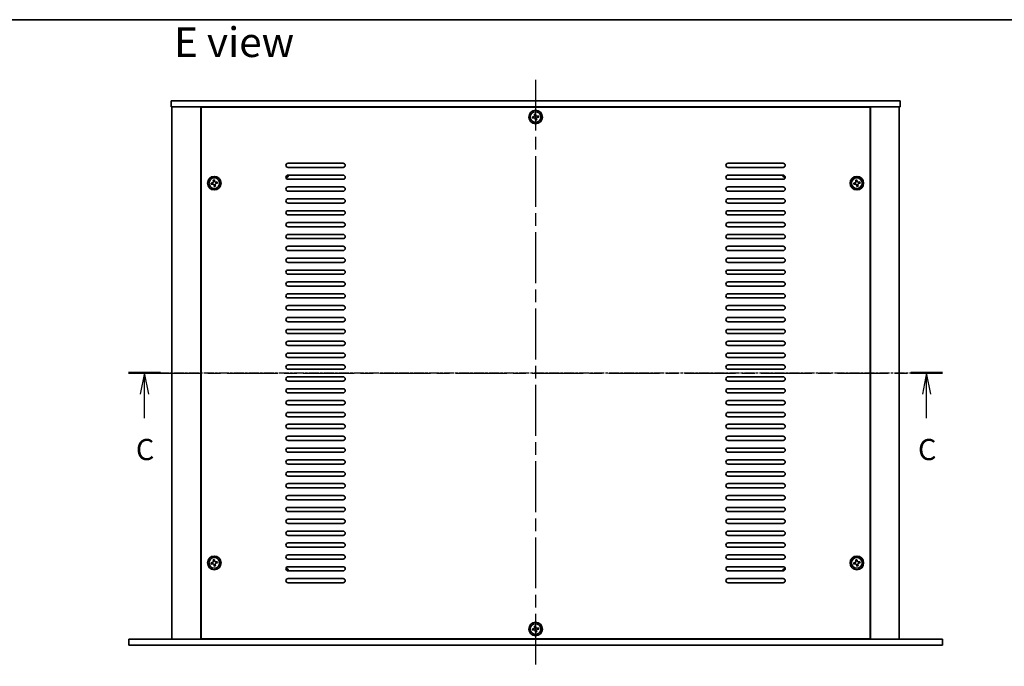
# Model space of a CAD drawing. Units: millimetres. Extents: x 72 to 10494, y 40 to 1445.
# Drawn here: x 2431 to 3012, y 1064 to 1445 of the extents above; entities that cross this region are included whole.
import ezdxf

# ---------------------------------------------------------------- set-up
doc = ezdxf.new("R2010")
doc.units = ezdxf.units.MM
doc.header["$LTSCALE"] = 5
doc.linetypes.add('AM_ISO08W050', pattern=[18, 12, -1.5, 3, -1.5])
doc.linetypes.add('CHAIN', pattern=[0.3543, 0.2362, -0.0295, 0.0591, -0.0295])
for name, color, linetype, lineweight in [('AM_7', 4, 'AM_ISO08W050', 25), ('Border (ISO)', 7, 'Continuous', 35), ('Section Line (ISO)', 7, 'CHAIN', 25), ('Symbol (ISO)', 7, 'Continuous', 18), ('Visible (ISO)', 7, 'Continuous', 35)]:
    doc.layers.add(name, color=color, linetype=linetype, lineweight=lineweight)
doc.styles.add('Note Text (TK)', font='txt')

# ---------------------------------------------------------------- blocks, each defined once
blk = doc.blocks.new('図面枠 tk図枠')
at = {"layer": 'Border (ISO)'}
blk.add_line((14.5, 289), (405.5, 289), dxfattribs=at)
blk = doc.blocks.new('2dTransSection2')
at = {"layer": 'Section Line (ISO)', "linetype": 'CHAIN'}
blk.add_line((103.85, 247.32), (199.85, 247.32), dxfattribs=at)
at = {"layer": 'Section Line (ISO)', "linetype": 'Continuous', "lineweight": 50}
for p, q in [((103.85, 247.32), (107.59, 247.32)), ((196.11, 247.32), (199.85, 247.32))]:
    blk.add_line(p, q, dxfattribs=at)
at = {"layer": 'Section Line (ISO)', "linetype": 'Continuous'}
for p, q in [((105.72, 247.32), (105.22, 244.82)), ((105.72, 244.82), (105.72, 247.32)), ((106.22, 244.82), (105.72, 247.32)), ((197.98, 247.32), (197.48, 244.82)), ((197.98, 244.82), (197.98, 247.32)), ((198.48, 244.82), (197.98, 247.32)), ((105.72, 241.98), (105.72, 244.82)), ((197.98, 241.98), (197.98, 244.82))]:
    blk.add_line(p, q, dxfattribs=at)
at = {"layer": 'Section Line (ISO)', "char_height": 2.5, "attachment_point": 7, "line_spacing_factor": 0.25, "style": 'Note Text (TK)'}
for insert in [(104.7, 236.26), (196.96, 236.26)]:
    blk.add_mtext('C', dxfattribs=dict(at, insert=insert))

msp = doc.modelspace()

# ---------------------------------------------------------------- linework, layer by layer
at = {"layer": 'AM_7', "ltscale": 0.5}
for p, q in [((2735.6551, 1409.5889), (2735.6551, 1063.5889)), ((2508.6551, 1236.5889), (2962.6551, 1236.5889))]:
    msp.add_line(p, q, dxfattribs=at)
at = {"layer": 'Visible (ISO)'}
for p, q in [((2520.6551, 1397.0889), (2520.6551, 1393.5889)), ((2520.6551, 1397.0889), (2950.6551, 1397.0889)), ((2950.6551, 1397.0889), (2950.6551, 1393.5889)), ((2950.6551, 1393.5889), (2520.6551, 1393.5889)), ((2521.1551, 1393.5889), (2521.1551, 1079.5889)), ((2538.1551, 1393.5889), (2538.1551, 1079.5889)), ((2932.9051, 1393.3389), (2538.4051, 1393.3389)), ((2538.4051, 1393.3389), (2538.4051, 1079.8389)), ((2551.1551, 1393.5889), (2551.1551, 1393.3389)), ((2551.6551, 1393.5889), (2551.6551, 1393.3389)), ((2735.6903, 1389.4753), (2734.9621, 1389.3437)), ((2734.9621, 1389.3437), (2735.0936, 1388.6155)), ((2735.8218, 1388.747), (2735.6903, 1389.4753)), ((2737.4098, 1388.2819), (2736.6816, 1388.1504)), ((2737.5414, 1387.5537), (2737.4098, 1388.2819)), ((2919.6551, 1393.5889), (2919.6551, 1393.3389)), ((2920.1551, 1393.3389), (2920.1551, 1393.5889)), ((2932.9051, 1079.8389), (2932.9051, 1393.3389)), ((2933.1551, 1079.5889), (2933.1551, 1393.5889)), ((2950.1551, 1079.5889), (2950.1551, 1393.5889)), ((2734.497, 1387.7557), (2733.7688, 1387.6242)), ((2733.7688, 1387.6242), (2733.9003, 1386.8959)), ((2733.9003, 1386.8959), (2734.6285, 1387.0275)), ((2735.4883, 1386.4309), (2735.6199, 1385.7026)), ((2735.6199, 1385.7026), (2736.3481, 1385.8342)), ((2736.3481, 1385.8342), (2736.2165, 1386.5624)), ((2736.8132, 1387.4222), (2737.5414, 1387.5537)), ((2589.6551, 1360.3389), (2622.1551, 1360.3389)), ((2849.1551, 1360.3389), (2881.6551, 1360.3389)), ((2622.1551, 1357.8389), (2589.6551, 1357.8389)), ((2589.6551, 1353.3389), (2622.1551, 1353.3389)), ((2881.6551, 1357.8389), (2849.1551, 1357.8389)), ((2849.1551, 1353.3389), (2881.6551, 1353.3389)), ((2544.997, 1348.7557), (2544.2688, 1348.6242)), ((2544.2688, 1348.6242), (2544.4003, 1347.8959)), ((2544.4003, 1347.8959), (2545.1285, 1348.0275)), ((2546.1903, 1350.4753), (2545.4621, 1350.3437)), ((2545.4621, 1350.3437), (2545.5936, 1349.6155)), ((2545.9883, 1347.4309), (2546.1199, 1346.7026)), ((2546.3218, 1349.747), (2546.1903, 1350.4753)), ((2546.8481, 1346.8342), (2546.7165, 1347.5624)), ((2547.9098, 1349.2819), (2547.1816, 1349.1504)), ((2547.3132, 1348.4222), (2548.0414, 1348.5537)), ((2548.0414, 1348.5537), (2547.9098, 1349.2819)), ((2622.1551, 1350.8389), (2589.6551, 1350.8389)), ((2881.6551, 1350.8389), (2849.1551, 1350.8389)), ((2923.997, 1348.7557), (2923.2688, 1348.6242)), ((2923.2688, 1348.6242), (2923.4003, 1347.8959)), ((2923.4003, 1347.8959), (2924.1285, 1348.0275)), ((2925.1903, 1350.4753), (2924.4621, 1350.3437)), ((2924.4621, 1350.3437), (2924.5936, 1349.6155)), ((2924.9883, 1347.4309), (2925.1199, 1346.7026)), ((2925.3218, 1349.747), (2925.1903, 1350.4753)), ((2925.8481, 1346.8342), (2925.7165, 1347.5624)), ((2926.9098, 1349.2819), (2926.1816, 1349.1504)), ((2926.3132, 1348.4222), (2927.0414, 1348.5537)), ((2927.0414, 1348.5537), (2926.9098, 1349.2819)), ((2546.1199, 1346.7026), (2546.8481, 1346.8342)), ((2589.6551, 1346.3389), (2622.1551, 1346.3389)), ((2622.1551, 1343.8389), (2589.6551, 1343.8389)), ((2849.1551, 1346.3389), (2881.6551, 1346.3389)), ((2881.6551, 1343.8389), (2849.1551, 1343.8389)), ((2925.1199, 1346.7026), (2925.8481, 1346.8342)), ((2589.6551, 1339.3389), (2622.1551, 1339.3389)), ((2622.1551, 1336.8389), (2589.6551, 1336.8389)), ((2849.1551, 1339.3389), (2881.6551, 1339.3389)), ((2881.6551, 1336.8389), (2849.1551, 1336.8389)), ((2589.6551, 1332.3389), (2622.1551, 1332.3389)), ((2849.1551, 1332.3389), (2881.6551, 1332.3389)), ((2622.1551, 1329.8389), (2589.6551, 1329.8389)), ((2589.6551, 1325.3389), (2622.1551, 1325.3389)), ((2881.6551, 1329.8389), (2849.1551, 1329.8389)), ((2849.1551, 1325.3389), (2881.6551, 1325.3389)), ((2622.1551, 1322.8389), (2589.6551, 1322.8389)), ((2589.6551, 1318.3389), (2622.1551, 1318.3389)), ((2881.6551, 1322.8389), (2849.1551, 1322.8389)), ((2849.1551, 1318.3389), (2881.6551, 1318.3389)), ((2622.1551, 1315.8389), (2589.6551, 1315.8389)), ((2881.6551, 1315.8389), (2849.1551, 1315.8389)), ((2589.6551, 1311.3389), (2622.1551, 1311.3389)), ((2622.1551, 1308.8389), (2589.6551, 1308.8389)), ((2849.1551, 1311.3389), (2881.6551, 1311.3389)), ((2881.6551, 1308.8389), (2849.1551, 1308.8389)), ((2589.6551, 1304.3389), (2622.1551, 1304.3389)), ((2622.1551, 1301.8389), (2589.6551, 1301.8389)), ((2849.1551, 1304.3389), (2881.6551, 1304.3389)), ((2881.6551, 1301.8389), (2849.1551, 1301.8389)), ((2589.6551, 1297.3389), (2622.1551, 1297.3389)), ((2849.1551, 1297.3389), (2881.6551, 1297.3389)), ((2622.1551, 1294.8389), (2589.6551, 1294.8389)), ((2589.6551, 1290.3389), (2622.1551, 1290.3389)), ((2881.6551, 1294.8389), (2849.1551, 1294.8389)), ((2849.1551, 1290.3389), (2881.6551, 1290.3389)), ((2622.1551, 1287.8389), (2589.6551, 1287.8389)), ((2881.6551, 1287.8389), (2849.1551, 1287.8389)), ((2589.6551, 1283.3389), (2622.1551, 1283.3389)), ((2622.1551, 1280.8389), (2589.6551, 1280.8389)), ((2849.1551, 1283.3389), (2881.6551, 1283.3389)), ((2881.6551, 1280.8389), (2849.1551, 1280.8389)), ((2589.6551, 1276.3389), (2622.1551, 1276.3389)), ((2622.1551, 1273.8389), (2589.6551, 1273.8389)), ((2849.1551, 1276.3389), (2881.6551, 1276.3389)), ((2881.6551, 1273.8389), (2849.1551, 1273.8389)), ((2589.6551, 1269.3389), (2622.1551, 1269.3389)), ((2622.1551, 1266.8389), (2589.6551, 1266.8389)), ((2849.1551, 1269.3389), (2881.6551, 1269.3389)), ((2881.6551, 1266.8389), (2849.1551, 1266.8389)), ((2589.6551, 1262.3389), (2622.1551, 1262.3389)), ((2849.1551, 1262.3389), (2881.6551, 1262.3389)), ((2622.1551, 1259.8389), (2589.6551, 1259.8389)), ((2589.6551, 1255.3389), (2622.1551, 1255.3389)), ((2881.6551, 1259.8389), (2849.1551, 1259.8389)), ((2849.1551, 1255.3389), (2881.6551, 1255.3389)), ((2622.1551, 1252.8389), (2589.6551, 1252.8389)), ((2881.6551, 1252.8389), (2849.1551, 1252.8389)), ((2589.6551, 1248.3389), (2622.1551, 1248.3389)), ((2622.1551, 1245.8389), (2589.6551, 1245.8389)), ((2849.1551, 1248.3389), (2881.6551, 1248.3389)), ((2881.6551, 1245.8389), (2849.1551, 1245.8389)), ((2589.6551, 1241.3389), (2622.1551, 1241.3389)), ((2622.1551, 1238.8389), (2589.6551, 1238.8389)), ((2849.1551, 1241.3389), (2881.6551, 1241.3389)), ((2881.6551, 1238.8389), (2849.1551, 1238.8389)), ((2589.6551, 1234.3389), (2622.1551, 1234.3389)), ((2622.1551, 1231.8389), (2589.6551, 1231.8389)), ((2849.1551, 1234.3389), (2881.6551, 1234.3389)), ((2881.6551, 1231.8389), (2849.1551, 1231.8389)), ((2589.6551, 1227.3389), (2622.1551, 1227.3389)), ((2849.1551, 1227.3389), (2881.6551, 1227.3389)), ((2622.1551, 1224.8389), (2589.6551, 1224.8389)), ((2589.6551, 1220.3389), (2622.1551, 1220.3389)), ((2881.6551, 1224.8389), (2849.1551, 1224.8389)), ((2849.1551, 1220.3389), (2881.6551, 1220.3389)), ((2622.1551, 1217.8389), (2589.6551, 1217.8389)), ((2881.6551, 1217.8389), (2849.1551, 1217.8389)), ((2589.6551, 1213.3389), (2622.1551, 1213.3389)), ((2622.1551, 1210.8389), (2589.6551, 1210.8389)), ((2849.1551, 1213.3389), (2881.6551, 1213.3389)), ((2881.6551, 1210.8389), (2849.1551, 1210.8389)), ((2589.6551, 1206.3389), (2622.1551, 1206.3389)), ((2622.1551, 1203.8389), (2589.6551, 1203.8389)), ((2849.1551, 1206.3389), (2881.6551, 1206.3389)), ((2881.6551, 1203.8389), (2849.1551, 1203.8389)), ((2589.6551, 1199.3389), (2622.1551, 1199.3389)), ((2622.1551, 1196.8389), (2589.6551, 1196.8389)), ((2849.1551, 1199.3389), (2881.6551, 1199.3389)), ((2881.6551, 1196.8389), (2849.1551, 1196.8389)), ((2589.6551, 1192.3389), (2622.1551, 1192.3389)), ((2849.1551, 1192.3389), (2881.6551, 1192.3389)), ((2622.1551, 1189.8389), (2589.6551, 1189.8389)), ((2589.6551, 1185.3389), (2622.1551, 1185.3389)), ((2881.6551, 1189.8389), (2849.1551, 1189.8389)), ((2849.1551, 1185.3389), (2881.6551, 1185.3389)), ((2622.1551, 1182.8389), (2589.6551, 1182.8389)), ((2881.6551, 1182.8389), (2849.1551, 1182.8389)), ((2589.6551, 1178.3389), (2622.1551, 1178.3389)), ((2622.1551, 1175.8389), (2589.6551, 1175.8389)), ((2849.1551, 1178.3389), (2881.6551, 1178.3389)), ((2881.6551, 1175.8389), (2849.1551, 1175.8389)), ((2589.6551, 1171.3389), (2622.1551, 1171.3389)), ((2622.1551, 1168.8389), (2589.6551, 1168.8389)), ((2849.1551, 1171.3389), (2881.6551, 1171.3389)), ((2881.6551, 1168.8389), (2849.1551, 1168.8389)), ((2589.6551, 1164.3389), (2622.1551, 1164.3389)), ((2622.1551, 1161.8389), (2589.6551, 1161.8389)), ((2849.1551, 1164.3389), (2881.6551, 1164.3389)), ((2881.6551, 1161.8389), (2849.1551, 1161.8389)), ((2589.6551, 1157.3389), (2622.1551, 1157.3389)), ((2849.1551, 1157.3389), (2881.6551, 1157.3389)), ((2622.1551, 1154.8389), (2589.6551, 1154.8389)), ((2589.6551, 1150.3389), (2622.1551, 1150.3389)), ((2881.6551, 1154.8389), (2849.1551, 1154.8389)), ((2849.1551, 1150.3389), (2881.6551, 1150.3389)), ((2622.1551, 1147.8389), (2589.6551, 1147.8389)), ((2881.6551, 1147.8389), (2849.1551, 1147.8389)), ((2589.6551, 1143.3389), (2622.1551, 1143.3389)), ((2622.1551, 1140.8389), (2589.6551, 1140.8389)), ((2849.1551, 1143.3389), (2881.6551, 1143.3389)), ((2881.6551, 1140.8389), (2849.1551, 1140.8389)), ((2589.6551, 1136.3389), (2622.1551, 1136.3389)), ((2622.1551, 1133.8389), (2589.6551, 1133.8389)), ((2849.1551, 1136.3389), (2881.6551, 1136.3389)), ((2881.6551, 1133.8389), (2849.1551, 1133.8389)), ((2589.6551, 1129.3389), (2622.1551, 1129.3389)), ((2622.1551, 1126.8389), (2589.6551, 1126.8389)), ((2849.1551, 1129.3389), (2881.6551, 1129.3389)), ((2881.6551, 1126.8389), (2849.1551, 1126.8389)), ((2544.997, 1124.7557), (2544.2688, 1124.6242)), ((2544.2688, 1124.6242), (2544.4003, 1123.8959)), ((2544.4003, 1123.8959), (2545.1285, 1124.0275)), ((2546.1903, 1126.4753), (2545.4621, 1126.3437)), ((2545.4621, 1126.3437), (2545.5936, 1125.6155)), ((2545.9883, 1123.4309), (2546.1199, 1122.7026)), ((2546.1199, 1122.7026), (2546.8481, 1122.8342)), ((2546.3218, 1125.747), (2546.1903, 1126.4753)), ((2546.8481, 1122.8342), (2546.7165, 1123.5624)), ((2547.9098, 1125.2819), (2547.1816, 1125.1504)), ((2547.3132, 1124.4222), (2548.0414, 1124.5537)), ((2548.0414, 1124.5537), (2547.9098, 1125.2819)), ((2589.6551, 1122.3389), (2622.1551, 1122.3389)), ((2849.1551, 1122.3389), (2881.6551, 1122.3389)), ((2923.997, 1124.7557), (2923.2688, 1124.6242)), ((2923.2688, 1124.6242), (2923.4003, 1123.8959)), ((2923.4003, 1123.8959), (2924.1285, 1124.0275)), ((2925.1903, 1126.4753), (2924.4621, 1126.3437)), ((2924.4621, 1126.3437), (2924.5936, 1125.6155)), ((2924.9883, 1123.4309), (2925.1199, 1122.7026)), ((2925.1199, 1122.7026), (2925.8481, 1122.8342)), ((2925.3218, 1125.747), (2925.1903, 1126.4753)), ((2925.8481, 1122.8342), (2925.7165, 1123.5624)), ((2926.9098, 1125.2819), (2926.1816, 1125.1504)), ((2926.3132, 1124.4222), (2927.0414, 1124.5537)), ((2927.0414, 1124.5537), (2926.9098, 1125.2819)), ((2622.1551, 1119.8389), (2589.6551, 1119.8389)), ((2589.6551, 1115.3389), (2622.1551, 1115.3389)), ((2881.6551, 1119.8389), (2849.1551, 1119.8389)), ((2849.1551, 1115.3389), (2881.6551, 1115.3389)), ((2622.1551, 1112.8389), (2589.6551, 1112.8389)), ((2881.6551, 1112.8389), (2849.1551, 1112.8389)), ((2735.6903, 1087.4753), (2734.9621, 1087.3437)), ((2734.9621, 1087.3437), (2735.0936, 1086.6155)), ((2735.8218, 1086.747), (2735.6903, 1087.4753)), ((2737.4098, 1086.2819), (2736.6816, 1086.1504)), ((2737.5414, 1085.5537), (2737.4098, 1086.2819)), ((2734.497, 1085.7557), (2733.7688, 1085.6242)), ((2733.7688, 1085.6242), (2733.9003, 1084.8959)), ((2733.9003, 1084.8959), (2734.6285, 1085.0275)), ((2735.4883, 1084.4309), (2735.6199, 1083.7026)), ((2735.6199, 1083.7026), (2736.3481, 1083.8342)), ((2736.3481, 1083.8342), (2736.2165, 1084.5624)), ((2736.8132, 1085.4222), (2737.5414, 1085.5537)), ((2495.6551, 1076.0889), (2495.6551, 1079.5889)), ((2495.6551, 1079.5889), (2975.6551, 1079.5889)), ((2975.6551, 1076.0889), (2495.6551, 1076.0889)), ((2538.4051, 1079.8389), (2932.9051, 1079.8389)), ((2551.1551, 1079.8389), (2551.1551, 1079.5889)), ((2551.1551, 1079.5889), (2551.1551, 1079.8389)), ((2920.1551, 1079.5889), (2920.1551, 1079.8389)), ((2920.1551, 1079.5889), (2920.1551, 1079.8389)), ((2975.6551, 1076.0889), (2975.6551, 1079.5889))]:
    msp.add_line(p, q, dxfattribs=at)
for centre, radius in [((2735.6551, 1387.5889), 4), ((2735.6551, 1387.5889), 3.15), ((2546.1551, 1348.5889), 4), ((2546.1551, 1348.5889), 3.15), ((2925.1551, 1348.5889), 4), ((2925.1551, 1348.5889), 3.15), ((2546.1551, 1124.5889), 4), ((2546.1551, 1124.5889), 3.15), ((2925.1551, 1124.5889), 4), ((2925.1551, 1124.5889), 3.15), ((2735.6551, 1085.5889), 4), ((2735.6551, 1085.5889), 3.15)]:
    msp.add_circle(centre, radius, dxfattribs=at)
for centre, radius, start, end in [((2589.6551, 1359.0889), 1.25, 90, 270), ((2622.1551, 1359.0889), 1.25, 270, 90), ((2849.1551, 1359.0889), 1.25, 90, 270), ((2881.6551, 1359.0889), 1.25, 270, 90), ((2589.6551, 1352.0889), 1.25, 90, 270), ((2588.4051, 1353.3389), 1.1933, 270.0618337, 359.9381663), ((2588.4051, 1353.3389), 1.5, 270.9630688, 0), ((2622.1551, 1352.0889), 1.25, 270, 90), ((2849.1551, 1352.0889), 1.25, 90, 270), ((2882.9051, 1353.3389), 1.5, 180, 269.0369312), ((2881.6551, 1352.0889), 1.25, 270, 90), ((2882.9051, 1353.3389), 1.1933, 180.0618337, 269.9381662), ((2589.6551, 1345.0889), 1.25, 90, 270), ((2622.1551, 1345.0889), 1.25, 270, 90), ((2849.1551, 1345.0889), 1.25, 90, 270), ((2881.6551, 1345.0889), 1.25, 270, 90), ((2589.6551, 1338.0889), 1.25, 90, 270), ((2622.1551, 1338.0889), 1.25, 270, 90), ((2849.1551, 1338.0889), 1.25, 90, 270), ((2881.6551, 1338.0889), 1.25, 270, 90), ((2589.6551, 1331.0889), 1.25, 90, 270), ((2622.1551, 1331.0889), 1.25, 270, 90), ((2849.1551, 1331.0889), 1.25, 90, 270), ((2881.6551, 1331.0889), 1.25, 270, 90), ((2589.6551, 1324.0889), 1.25, 90, 270), ((2622.1551, 1324.0889), 1.25, 270, 90), ((2849.1551, 1324.0889), 1.25, 90, 270), ((2881.6551, 1324.0889), 1.25, 270, 90), ((2589.6551, 1317.0889), 1.25, 90, 270), ((2622.1551, 1317.0889), 1.25, 270, 90), ((2849.1551, 1317.0889), 1.25, 90, 270), ((2881.6551, 1317.0889), 1.25, 270, 90), ((2589.6551, 1310.0889), 1.25, 90, 270), ((2622.1551, 1310.0889), 1.25, 270, 90), ((2849.1551, 1310.0889), 1.25, 90, 270), ((2881.6551, 1310.0889), 1.25, 270, 90), ((2589.6551, 1303.0889), 1.25, 90, 270), ((2622.1551, 1303.0889), 1.25, 270, 90), ((2849.1551, 1303.0889), 1.25, 90, 270), ((2881.6551, 1303.0889), 1.25, 270, 90), ((2589.6551, 1296.0889), 1.25, 90, 270), ((2622.1551, 1296.0889), 1.25, 270, 90), ((2849.1551, 1296.0889), 1.25, 90, 270), ((2881.6551, 1296.0889), 1.25, 270, 90), ((2589.6551, 1289.0889), 1.25, 90, 270), ((2622.1551, 1289.0889), 1.25, 270, 90), ((2849.1551, 1289.0889), 1.25, 90, 270), ((2881.6551, 1289.0889), 1.25, 270, 90), ((2589.6551, 1282.0889), 1.25, 90, 270), ((2622.1551, 1282.0889), 1.25, 270, 90), ((2849.1551, 1282.0889), 1.25, 90, 270), ((2881.6551, 1282.0889), 1.25, 270, 90), ((2589.6551, 1275.0889), 1.25, 90, 270), ((2622.1551, 1275.0889), 1.25, 270, 90), ((2849.1551, 1275.0889), 1.25, 90, 270), ((2881.6551, 1275.0889), 1.25, 270, 90), ((2589.6551, 1268.0889), 1.25, 90, 270), ((2622.1551, 1268.0889), 1.25, 270, 90), ((2849.1551, 1268.0889), 1.25, 90, 270), ((2881.6551, 1268.0889), 1.25, 270, 90), ((2589.6551, 1261.0889), 1.25, 90, 270), ((2622.1551, 1261.0889), 1.25, 270, 90), ((2849.1551, 1261.0889), 1.25, 90, 270), ((2881.6551, 1261.0889), 1.25, 270, 90), ((2589.6551, 1254.0889), 1.25, 90, 270), ((2622.1551, 1254.0889), 1.25, 270, 90), ((2849.1551, 1254.0889), 1.25, 90, 270), ((2881.6551, 1254.0889), 1.25, 270, 90), ((2589.6551, 1247.0889), 1.25, 90, 270), ((2622.1551, 1247.0889), 1.25, 270, 90), ((2849.1551, 1247.0889), 1.25, 90, 270), ((2881.6551, 1247.0889), 1.25, 270, 90), ((2589.6551, 1240.0889), 1.25, 90, 270), ((2622.1551, 1240.0889), 1.25, 270, 90), ((2849.1551, 1240.0889), 1.25, 90, 270), ((2881.6551, 1240.0889), 1.25, 270, 90), ((2589.6551, 1233.0889), 1.25, 90, 270), ((2622.1551, 1233.0889), 1.25, 270, 90), ((2849.1551, 1233.0889), 1.25, 90, 270), ((2881.6551, 1233.0889), 1.25, 270, 90), ((2589.6551, 1226.0889), 1.25, 90, 270), ((2622.1551, 1226.0889), 1.25, 270, 90), ((2849.1551, 1226.0889), 1.25, 90, 270), ((2881.6551, 1226.0889), 1.25, 270, 90), ((2589.6551, 1219.0889), 1.25, 90, 270), ((2622.1551, 1219.0889), 1.25, 270, 90), ((2849.1551, 1219.0889), 1.25, 90, 270), ((2881.6551, 1219.0889), 1.25, 270, 90), ((2589.6551, 1212.0889), 1.25, 90, 270), ((2622.1551, 1212.0889), 1.25, 270, 90), ((2849.1551, 1212.0889), 1.25, 90, 270), ((2881.6551, 1212.0889), 1.25, 270, 90), ((2589.6551, 1205.0889), 1.25, 90, 270), ((2622.1551, 1205.0889), 1.25, 270, 90), ((2849.1551, 1205.0889), 1.25, 90, 270), ((2881.6551, 1205.0889), 1.25, 270, 90), ((2589.6551, 1198.0889), 1.25, 90, 270), ((2622.1551, 1198.0889), 1.25, 270, 90), ((2849.1551, 1198.0889), 1.25, 90, 270), ((2881.6551, 1198.0889), 1.25, 270, 90), ((2589.6551, 1191.0889), 1.25, 90, 270), ((2622.1551, 1191.0889), 1.25, 270, 90), ((2849.1551, 1191.0889), 1.25, 90, 270), ((2881.6551, 1191.0889), 1.25, 270, 90), ((2589.6551, 1184.0889), 1.25, 90, 270), ((2622.1551, 1184.0889), 1.25, 270, 90), ((2849.1551, 1184.0889), 1.25, 90, 270), ((2881.6551, 1184.0889), 1.25, 270, 90), ((2589.6551, 1177.0889), 1.25, 90, 270), ((2622.1551, 1177.0889), 1.25, 270, 90), ((2849.1551, 1177.0889), 1.25, 90, 270), ((2881.6551, 1177.0889), 1.25, 270, 90), ((2589.6551, 1170.0889), 1.25, 90, 270), ((2622.1551, 1170.0889), 1.25, 270, 90), ((2849.1551, 1170.0889), 1.25, 90, 270), ((2881.6551, 1170.0889), 1.25, 270, 90), ((2589.6551, 1163.0889), 1.25, 90, 270), ((2622.1551, 1163.0889), 1.25, 270, 90), ((2849.1551, 1163.0889), 1.25, 90, 270), ((2881.6551, 1163.0889), 1.25, 270, 90), ((2589.6551, 1156.0889), 1.25, 90, 270), ((2622.1551, 1156.0889), 1.25, 270, 90), ((2849.1551, 1156.0889), 1.25, 90, 270), ((2881.6551, 1156.0889), 1.25, 270, 90), ((2589.6551, 1149.0889), 1.25, 90, 270), ((2622.1551, 1149.0889), 1.25, 270, 90), ((2849.1551, 1149.0889), 1.25, 90, 270), ((2881.6551, 1149.0889), 1.25, 270, 90), ((2589.6551, 1142.0889), 1.25, 90, 270), ((2622.1551, 1142.0889), 1.25, 270, 90), ((2849.1551, 1142.0889), 1.25, 90, 270), ((2881.6551, 1142.0889), 1.25, 270, 90), ((2589.6551, 1135.0889), 1.25, 90, 270), ((2622.1551, 1135.0889), 1.25, 270, 90), ((2849.1551, 1135.0889), 1.25, 90, 270), ((2881.6551, 1135.0889), 1.25, 270, 90), ((2589.6551, 1128.0889), 1.25, 90, 270), ((2622.1551, 1128.0889), 1.25, 270, 90), ((2849.1551, 1128.0889), 1.25, 90, 270), ((2881.6551, 1128.0889), 1.25, 270, 90), ((2589.6551, 1121.0889), 1.25, 90, 270), ((2588.4051, 1119.8389), 1.1933, 0.0618337, 89.9381663), ((2588.4051, 1119.8389), 1.5, 0, 89.0369312), ((2622.1551, 1121.0889), 1.25, 270, 90), ((2849.1551, 1121.0889), 1.25, 90, 270), ((2882.9051, 1119.8389), 1.5, 90.9630688, 180), ((2881.6551, 1121.0889), 1.25, 270, 90), ((2882.9051, 1119.8389), 1.1933, 90.0618338, 179.9381663), ((2589.6551, 1114.0889), 1.25, 90, 270), ((2622.1551, 1114.0889), 1.25, 270, 90), ((2849.1551, 1114.0889), 1.25, 90, 270), ((2881.6551, 1114.0889), 1.25, 270, 90)]:
    msp.add_arc(centre, radius, start, end, dxfattribs=at)
for points, knots in [([(2734.497, 1387.7557), (2734.5879, 1387.7721), (2734.682, 1387.8078), (2734.8482, 1387.9145), (2734.9202, 1387.9854), (2735.0265, 1388.1387), (2735.0678, 1388.231), (2735.1095, 1388.4239), (2735.1101, 1388.5245), (2735.0936, 1388.6155)], [0, 0, 0, 0, 0.027984541, 0.027984541, 0.055969081, 0.055969081, 0.083953622, 0.083953622, 0.111938162, 0.111938162, 0.111938162, 0.111938162]), ([(2735.8218, 1388.747), (2735.8383, 1388.6561), (2735.874, 1388.562), (2735.9806, 1388.3959), (2736.0515, 1388.3238), (2736.2048, 1388.2175), (2736.2971, 1388.1762), (2736.49, 1388.1345), (2736.5907, 1388.134), (2736.6816, 1388.1504)], [0.338363496, 0.338363496, 0.338363496, 0.338363496, 0.366348036, 0.366348036, 0.394332577, 0.394332577, 0.422317117, 0.422317117, 0.450301658, 0.450301658, 0.450301658, 0.450301658]), ([(2735.4883, 1386.4309), (2735.4719, 1386.5218), (2735.4362, 1386.6159), (2735.3296, 1386.782), (2735.2586, 1386.8541), (2735.1053, 1386.9604), (2735.0131, 1387.0017), (2734.8201, 1387.0434), (2734.7195, 1387.0439), (2734.6285, 1387.0275)], [0.113199271, 0.113199271, 0.113199271, 0.113199271, 0.141183811, 0.141183811, 0.169168352, 0.169168352, 0.197152892, 0.197152892, 0.225137433, 0.225137433, 0.225137433, 0.225137433]), ([(2736.8132, 1387.4222), (2736.7222, 1387.4057), (2736.6281, 1387.3701), (2736.462, 1387.2634), (2736.39, 1387.1925), (2736.2836, 1387.0392), (2736.2423, 1386.9469), (2736.2006, 1386.754), (2736.2001, 1386.6533), (2736.2165, 1386.5624)], [0.225164225, 0.225164225, 0.225164225, 0.225164225, 0.253148765, 0.253148765, 0.281133306, 0.281133306, 0.309117846, 0.309117846, 0.337102387, 0.337102387, 0.337102387, 0.337102387]), ([(2544.997, 1348.7557), (2545.0879, 1348.7721), (2545.182, 1348.8078), (2545.3482, 1348.9145), (2545.4202, 1348.9854), (2545.5265, 1349.1387), (2545.5678, 1349.231), (2545.6095, 1349.4239), (2545.6101, 1349.5245), (2545.5936, 1349.6155)], [0, 0, 0, 0, 0.027984541, 0.027984541, 0.055969081, 0.055969081, 0.083953622, 0.083953622, 0.111938162, 0.111938162, 0.111938162, 0.111938162]), ([(2545.9883, 1347.4309), (2545.9719, 1347.5218), (2545.9362, 1347.6159), (2545.8296, 1347.782), (2545.7586, 1347.8541), (2545.6053, 1347.9604), (2545.5131, 1348.0017), (2545.3201, 1348.0434), (2545.2195, 1348.0439), (2545.1285, 1348.0275)], [0.113199271, 0.113199271, 0.113199271, 0.113199271, 0.141183811, 0.141183811, 0.169168352, 0.169168352, 0.197152892, 0.197152892, 0.225137433, 0.225137433, 0.225137433, 0.225137433]), ([(2546.3218, 1349.747), (2546.3383, 1349.6561), (2546.374, 1349.562), (2546.4806, 1349.3959), (2546.5515, 1349.3238), (2546.7048, 1349.2175), (2546.7971, 1349.1762), (2546.99, 1349.1345), (2547.0907, 1349.134), (2547.1816, 1349.1504)], [0.338363496, 0.338363496, 0.338363496, 0.338363496, 0.366348036, 0.366348036, 0.394332577, 0.394332577, 0.422317117, 0.422317117, 0.450301658, 0.450301658, 0.450301658, 0.450301658]), ([(2547.3132, 1348.4222), (2547.2222, 1348.4057), (2547.1281, 1348.3701), (2546.962, 1348.2634), (2546.89, 1348.1925), (2546.7836, 1348.0392), (2546.7423, 1347.9469), (2546.7006, 1347.754), (2546.7001, 1347.6533), (2546.7165, 1347.5624)], [0.225164225, 0.225164225, 0.225164225, 0.225164225, 0.253148765, 0.253148765, 0.281133306, 0.281133306, 0.309117846, 0.309117846, 0.337102387, 0.337102387, 0.337102387, 0.337102387]), ([(2923.997, 1348.7557), (2924.0879, 1348.7721), (2924.182, 1348.8078), (2924.3482, 1348.9145), (2924.4202, 1348.9854), (2924.5265, 1349.1387), (2924.5678, 1349.231), (2924.6095, 1349.4239), (2924.6101, 1349.5245), (2924.5936, 1349.6155)], [0, 0, 0, 0, 0.027984541, 0.027984541, 0.055969081, 0.055969081, 0.083953622, 0.083953622, 0.111938162, 0.111938162, 0.111938162, 0.111938162]), ([(2924.9883, 1347.4309), (2924.9719, 1347.5218), (2924.9362, 1347.6159), (2924.8296, 1347.782), (2924.7586, 1347.8541), (2924.6053, 1347.9604), (2924.5131, 1348.0017), (2924.3201, 1348.0434), (2924.2195, 1348.0439), (2924.1285, 1348.0275)], [0.113199271, 0.113199271, 0.113199271, 0.113199271, 0.141183811, 0.141183811, 0.169168352, 0.169168352, 0.197152892, 0.197152892, 0.225137433, 0.225137433, 0.225137433, 0.225137433]), ([(2925.3218, 1349.747), (2925.3383, 1349.6561), (2925.374, 1349.562), (2925.4806, 1349.3959), (2925.5515, 1349.3238), (2925.7048, 1349.2175), (2925.7971, 1349.1762), (2925.99, 1349.1345), (2926.0907, 1349.134), (2926.1816, 1349.1504)], [0.338363496, 0.338363496, 0.338363496, 0.338363496, 0.366348036, 0.366348036, 0.394332577, 0.394332577, 0.422317117, 0.422317117, 0.450301658, 0.450301658, 0.450301658, 0.450301658]), ([(2926.3132, 1348.4222), (2926.2222, 1348.4057), (2926.1281, 1348.3701), (2925.962, 1348.2634), (2925.89, 1348.1925), (2925.7836, 1348.0392), (2925.7423, 1347.9469), (2925.7006, 1347.754), (2925.7001, 1347.6533), (2925.7165, 1347.5624)], [0.225164225, 0.225164225, 0.225164225, 0.225164225, 0.253148765, 0.253148765, 0.281133306, 0.281133306, 0.309117846, 0.309117846, 0.337102387, 0.337102387, 0.337102387, 0.337102387]), ([(2544.997, 1124.7557), (2545.0879, 1124.7721), (2545.182, 1124.8078), (2545.3482, 1124.9145), (2545.4202, 1124.9854), (2545.5265, 1125.1387), (2545.5678, 1125.231), (2545.6095, 1125.4239), (2545.6101, 1125.5245), (2545.5936, 1125.6155)], [0, 0, 0, 0, 0.027984541, 0.027984541, 0.055969081, 0.055969081, 0.083953622, 0.083953622, 0.111938162, 0.111938162, 0.111938162, 0.111938162]), ([(2545.9883, 1123.4309), (2545.9719, 1123.5218), (2545.9362, 1123.6159), (2545.8296, 1123.782), (2545.7586, 1123.8541), (2545.6053, 1123.9604), (2545.5131, 1124.0017), (2545.3201, 1124.0434), (2545.2195, 1124.0439), (2545.1285, 1124.0275)], [0.113199271, 0.113199271, 0.113199271, 0.113199271, 0.141183811, 0.141183811, 0.169168352, 0.169168352, 0.197152892, 0.197152892, 0.225137433, 0.225137433, 0.225137433, 0.225137433]), ([(2546.3218, 1125.747), (2546.3383, 1125.6561), (2546.374, 1125.562), (2546.4806, 1125.3959), (2546.5515, 1125.3238), (2546.7048, 1125.2175), (2546.7971, 1125.1762), (2546.99, 1125.1345), (2547.0907, 1125.134), (2547.1816, 1125.1504)], [0.338363496, 0.338363496, 0.338363496, 0.338363496, 0.366348036, 0.366348036, 0.394332577, 0.394332577, 0.422317117, 0.422317117, 0.450301658, 0.450301658, 0.450301658, 0.450301658]), ([(2547.3132, 1124.4222), (2547.2222, 1124.4057), (2547.1281, 1124.3701), (2546.962, 1124.2634), (2546.89, 1124.1925), (2546.7836, 1124.0392), (2546.7423, 1123.9469), (2546.7006, 1123.754), (2546.7001, 1123.6533), (2546.7165, 1123.5624)], [0.225164225, 0.225164225, 0.225164225, 0.225164225, 0.253148765, 0.253148765, 0.281133306, 0.281133306, 0.309117846, 0.309117846, 0.337102387, 0.337102387, 0.337102387, 0.337102387]), ([(2923.997, 1124.7557), (2924.0879, 1124.7721), (2924.182, 1124.8078), (2924.3482, 1124.9145), (2924.4202, 1124.9854), (2924.5265, 1125.1387), (2924.5678, 1125.231), (2924.6095, 1125.4239), (2924.6101, 1125.5245), (2924.5936, 1125.6155)], [0, 0, 0, 0, 0.027984541, 0.027984541, 0.055969081, 0.055969081, 0.083953622, 0.083953622, 0.111938162, 0.111938162, 0.111938162, 0.111938162]), ([(2924.9883, 1123.4309), (2924.9719, 1123.5218), (2924.9362, 1123.6159), (2924.8296, 1123.782), (2924.7586, 1123.8541), (2924.6053, 1123.9604), (2924.5131, 1124.0017), (2924.3201, 1124.0434), (2924.2195, 1124.0439), (2924.1285, 1124.0275)], [0.113199271, 0.113199271, 0.113199271, 0.113199271, 0.141183811, 0.141183811, 0.169168352, 0.169168352, 0.197152892, 0.197152892, 0.225137433, 0.225137433, 0.225137433, 0.225137433]), ([(2925.3218, 1125.747), (2925.3383, 1125.6561), (2925.374, 1125.562), (2925.4806, 1125.3959), (2925.5515, 1125.3238), (2925.7048, 1125.2175), (2925.7971, 1125.1762), (2925.99, 1125.1345), (2926.0907, 1125.134), (2926.1816, 1125.1504)], [0.338363496, 0.338363496, 0.338363496, 0.338363496, 0.366348036, 0.366348036, 0.394332577, 0.394332577, 0.422317117, 0.422317117, 0.450301658, 0.450301658, 0.450301658, 0.450301658]), ([(2926.3132, 1124.4222), (2926.2222, 1124.4057), (2926.1281, 1124.3701), (2925.962, 1124.2634), (2925.89, 1124.1925), (2925.7836, 1124.0392), (2925.7423, 1123.9469), (2925.7006, 1123.754), (2925.7001, 1123.6533), (2925.7165, 1123.5624)], [0.225164225, 0.225164225, 0.225164225, 0.225164225, 0.253148765, 0.253148765, 0.281133306, 0.281133306, 0.309117846, 0.309117846, 0.337102387, 0.337102387, 0.337102387, 0.337102387]), ([(2734.497, 1085.7557), (2734.5879, 1085.7721), (2734.682, 1085.8078), (2734.8482, 1085.9145), (2734.9202, 1085.9854), (2735.0265, 1086.1387), (2735.0678, 1086.231), (2735.1095, 1086.4239), (2735.1101, 1086.5245), (2735.0936, 1086.6155)], [0, 0, 0, 0, 0.027984541, 0.027984541, 0.055969081, 0.055969081, 0.083953622, 0.083953622, 0.111938162, 0.111938162, 0.111938162, 0.111938162]), ([(2735.8218, 1086.747), (2735.8383, 1086.6561), (2735.874, 1086.562), (2735.9806, 1086.3959), (2736.0515, 1086.3238), (2736.2048, 1086.2175), (2736.2971, 1086.1762), (2736.49, 1086.1345), (2736.5907, 1086.134), (2736.6816, 1086.1504)], [0.338363496, 0.338363496, 0.338363496, 0.338363496, 0.366348036, 0.366348036, 0.394332577, 0.394332577, 0.422317117, 0.422317117, 0.450301658, 0.450301658, 0.450301658, 0.450301658]), ([(2735.4883, 1084.4309), (2735.4719, 1084.5218), (2735.4362, 1084.6159), (2735.3296, 1084.782), (2735.2586, 1084.8541), (2735.1053, 1084.9604), (2735.0131, 1085.0017), (2734.8201, 1085.0434), (2734.7195, 1085.0439), (2734.6285, 1085.0275)], [0.113199271, 0.113199271, 0.113199271, 0.113199271, 0.141183811, 0.141183811, 0.169168352, 0.169168352, 0.197152892, 0.197152892, 0.225137433, 0.225137433, 0.225137433, 0.225137433]), ([(2736.8132, 1085.4222), (2736.7222, 1085.4057), (2736.6281, 1085.3701), (2736.462, 1085.2634), (2736.39, 1085.1925), (2736.2836, 1085.0392), (2736.2423, 1084.9469), (2736.2006, 1084.754), (2736.2001, 1084.6533), (2736.2165, 1084.5624)], [0.225164225, 0.225164225, 0.225164225, 0.225164225, 0.253148765, 0.253148765, 0.281133306, 0.281133306, 0.309117846, 0.309117846, 0.337102387, 0.337102387, 0.337102387, 0.337102387])]:
    msp.add_open_spline(points, degree=3, knots=knots, dxfattribs=at)

# ---------------------------------------------------------------- block references
at = {"xscale": 5, "yscale": 5, "zscale": 5}
msp.add_blockref('図面枠 tk図枠', (1965, 0), dxfattribs=at)
at = {"layer": 'Section Line (ISO)', "xscale": 5, "yscale": 5, "zscale": 5}
msp.add_blockref('2dTransSection2', (1976.3976, 0), dxfattribs=at)

# ---------------------------------------------------------------- texts
at = {"layer": 'Symbol (ISO)', "color": 7, "insert": (2522.4264, 1431.7295), "char_height": 17.5, "width": 70.921057, "attachment_point": 4, "line_spacing_factor": 1.5, "style": 'Note Text (TK)'}
msp.add_mtext('{\\fＭＳ Ｐゴシック|b0|i0;\\H17.5000;E view}', dxfattribs=at)

doc.saveas('drawing.dxf')
